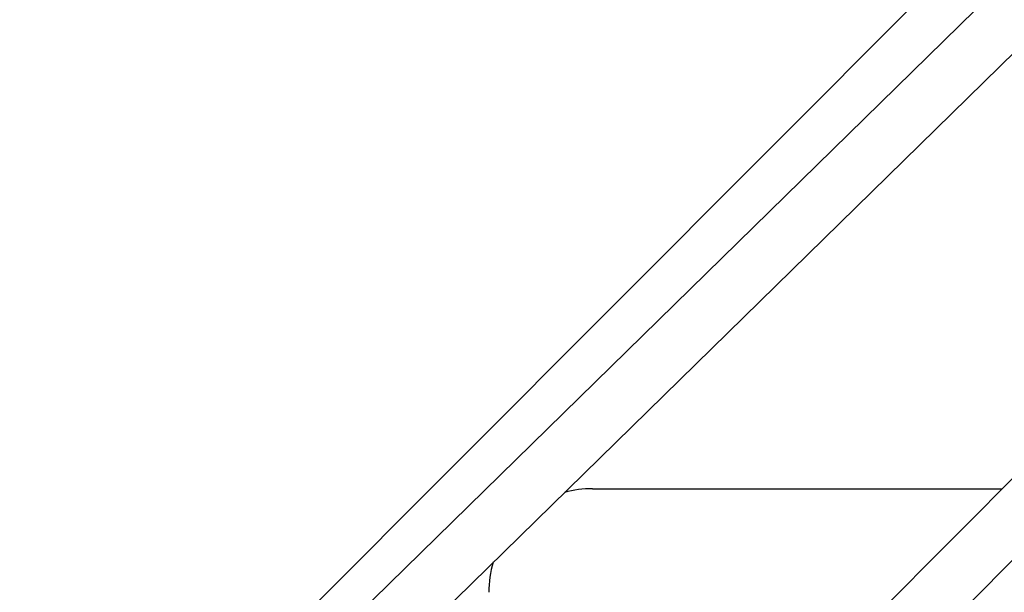
# Model space of a CAD drawing. Units: millimetres. Extents: x -893 to 37951, y 5 to 24985.
# Drawn here: x 4800 to 5142, y 11429 to 11628 of the extents above; entities that cross this region are included whole.
import ezdxf

# ---------------------------------------------------------------- set-up
doc = ezdxf.new("R2010")
doc.units = ezdxf.units.MM
doc.header["$MEASUREMENT"] = 0
doc.styles.get("Standard").update_dxf_attribs({"font": 'square721_bt_roman.ttf'})
doc.dimstyles.get("Standard").update_dxf_attribs({"dimtxt": 200, "dimasz": 100, "dimexe": 0.18, "dimexo": 0.0625, "dimgap": 40, "dimtad": 1, "dimdec": 0, "dimlfac": 0.1, "dimrnd": 5, "dimzin": 0, "dimdsep": 46, "dimtxsty": 'Standard', "dimcen": 0.09, "dimse1": 1, "dimse2": 1, "dimadec": 0, "dimazin": 0, "dimtfac": 1, "dimtdec": 0, "dimtofl": 0, "dimtmove": 0, "dimatfit": 3, "dimfxl": 1, "dimtolj": 1, "dimtzin": 0, "dimarcsym": 0})

# ---------------------------------------------------------------- blocks, each defined once
blk = doc.blocks.new('*D11')
at = {"color": 0, "lineweight": -2, "transparency": 16777216}
blk.add_line((183.09, 16533.4), (16242.4, 16533.4), dxfattribs=at)
at = {"color": 0, "transparency": 16777216}
for points in [[(183.09, 16563.4), (183.09, 16503.4), (3.09, 16533.4)], [(16242.4, 16563.4), (16242.4, 16503.4), (16422.4, 16533.4)]]:
    blk.add_solid(points, dxfattribs=at)
at = {"layer": 'Defpoints', "color": 0, "transparency": 16777216}
for p in [(16422.4, 16533.4), (16422.4, 11154.06), (3.09, 11144.16)]:
    blk.add_point(p, dxfattribs=at)
at = {"color": 0, "transparency": 16777216, "insert": (8212.75, 16929.53), "char_height": 480, "attachment_point": 5}
blk.add_mtext('\\A1;1640', dxfattribs=at)
blk = doc.blocks.new('*D12')
at = {"color": 0, "lineweight": -2, "transparency": 16777216}
blk.add_line((-121.24, 16244.3), (-121.24, 185.04), dxfattribs=at)
at = {"color": 0, "transparency": 16777216}
for points in [[(-151.24, 16244.3), (-91.24, 16244.3), (-121.24, 16424.3)], [(-151.24, 185.04), (-91.24, 185.04), (-121.24, 5.04)]]:
    blk.add_solid(points, dxfattribs=at)
at = {"layer": 'Defpoints', "color": 0, "transparency": 16777216}
for p in [(5352.75, 16424.3), (-121.24, 5.04), (5356.4, 5.04)]:
    blk.add_point(p, dxfattribs=at)
at = {"color": 0, "transparency": 16777216, "insert": (-517.37, 8214.67), "char_height": 480, "attachment_point": 5, "rotation": 90}
blk.add_mtext('\\A1;1640', dxfattribs=at)

msp = doc.modelspace()

# ---------------------------------------------------------------- linework, layer by layer
for p, q in [((5113.35, 11635.85), (4798.14, 11319.82)), ((4797.74, 11304.02), (5131.82, 11631.01)), ((4810.5, 11288.53), (5145.81, 11616.72)), ((5292.25, 11616.44), (4813.07, 11135.11)), ((5298.27, 11594.14), (4834.2, 11127.98)), ((4998.75, 11464.61), (5141.1, 11464.61))]:
    msp.add_line(p, q)
for start, end in [(90, 105.6355), (163.1354, 180)]:
    msp.add_arc((4998.75, 11428.61), 36, start, end)

# ---------------------------------------------------------------- dimensions: what is measured, and where the dimension line sits
dim = msp.add_linear_dim(base=(16422.4, 16533.4), p1=(3.09, 11144.16), p2=(16422.4, 11154.06), dimstyle='Standard', override={"dimtxt": 480, "dimasz": 180, "dimgap": 150})
dim.commit()
dim.dimension.update_dxf_attribs({"geometry": '*D11', "text_midpoint": (8212.75, 16929.53)})
dim = msp.add_linear_dim(base=(-121.24, 5.04), p1=(5352.75, 16424.3), p2=(5356.4, 5.04), angle=90, dimstyle='Standard', override={"dimtxt": 480, "dimasz": 180, "dimgap": 150})
dim.commit()
dim.dimension.update_dxf_attribs({"geometry": '*D12', "text_midpoint": (-517.37, 8214.67)})

doc.saveas('drawing.dxf')
